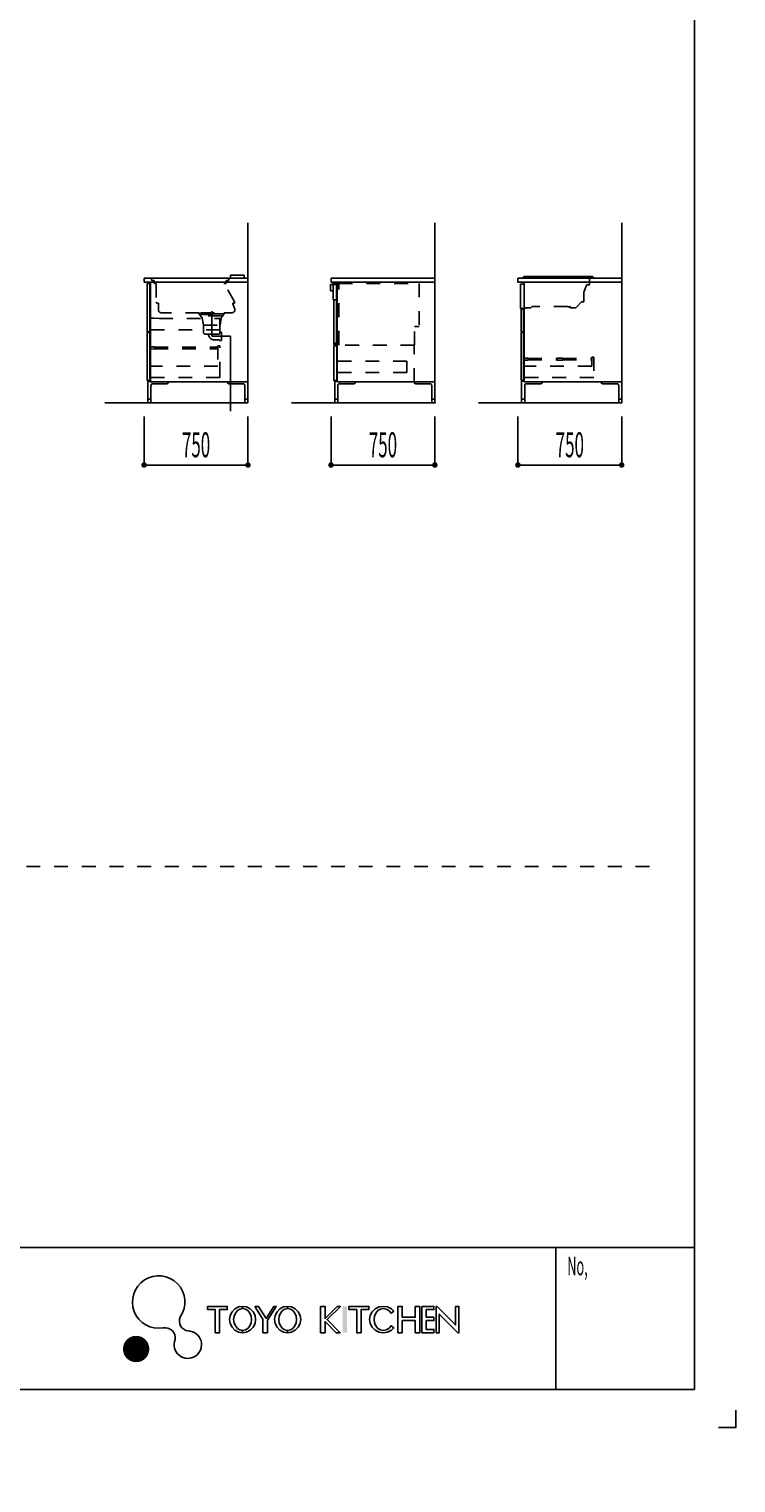
# Model space of a CAD drawing. Extents: x 0 to 28725, y 0 to 20400.
# Drawn here: x 23619 to 28725, y 0 to 10498 of the extents above; entities that cross this region are included whole.
import ezdxf
from ezdxf.enums import TextEntityAlignment as Align

# ---------------------------------------------------------------- set-up
doc = ezdxf.new("R2010")
doc.units = 0
for name, pattern in [('CHUUSEN', [0]), ('GOKUBOSOSEN', [0]), ('HASEN', [200, 100, -100]), ('ITTENSASEN', [1250, 1000, -100, 50, -100]), ('NITENSASEN', [1400, 1000, -100, 50, -100, 50, -100]), ('SAISEN', [0]), ('SUNPOUSEN', [0])]:
    doc.linetypes.add(name, pattern=pattern)
doc.layers.add('1', color=7, linetype='GOKUBOSOSEN')
doc.layers.add('WAKU', color=7, linetype='GOKUBOSOSEN')
doc.styles.add('PBLD_SUNPO', font='txt', dxfattribs={"bigfont": 'BIGFONT'})
doc.styles.add('標準4', font='txt', dxfattribs={"bigfont": 'BIGFONT'})
doc.dimstyles.get("Standard").update_dxf_attribs({"dimtxt": 2.5, "dimasz": 2.5, "dimexe": 1.25, "dimexo": 0.625, "dimtad": 1, "dimcen": 2.5, "dimazin": 3, "dimtfac": 1, "dimtmove": 0, "dimatfit": 3})

# ---------------------------------------------------------------- blocks, each defined once
blk = doc.blocks.new('*D14')
at = {"layer": '1', "color": 7, "linetype": 'SUNPOUSEN'}
blk.add_line((25200, 14050), (24450, 14050), dxfattribs=at)
at = {"layer": '1', "color": 7, "linetype": 'SUNPOUSEN', "const_width": 20}
for points in [[(24460, 14050, 1), (24440, 14050, 1)], [(25210, 14050, 1), (25190, 14050, 1)]]:
    blk.add_lwpolyline(points, format="xyb", close=True, dxfattribs=at)
at = {"layer": '1', "color": 7, "style": '標準4', "width": 0.5}
blk.add_text('750', height=180, dxfattribs=at).set_placement((24825, 14050), align=Align.BOTTOM_CENTER)
blk = doc.blocks.new('*D15')
at = {"layer": '1', "color": 7, "linetype": 'SUNPOUSEN'}
blk.add_line((25800, 14050), (26550, 14050), dxfattribs=at)
at = {"layer": '1', "color": 7, "linetype": 'SUNPOUSEN', "const_width": 20}
for points in [[(25810, 14050, 1), (25790, 14050, 1)], [(26560, 14050, 1), (26540, 14050, 1)]]:
    blk.add_lwpolyline(points, format="xyb", close=True, dxfattribs=at)
at = {"layer": '1', "color": 7, "style": '標準4', "width": 0.5}
blk.add_text('750', height=180, dxfattribs=at).set_placement((26175, 14050), align=Align.BOTTOM_CENTER)
blk = doc.blocks.new('*D16')
at = {"layer": '1', "color": 7, "linetype": 'SUNPOUSEN'}
blk.add_line((27150, 14050), (27899.999991, 14050), dxfattribs=at)
at = {"layer": '1', "color": 7, "linetype": 'SUNPOUSEN', "const_width": 20}
for points in [[(27160, 14050, 1), (27140, 14050, 1)], [(27909.999991, 14050, 1), (27889.999991, 14050, 1)]]:
    blk.add_lwpolyline(points, format="xyb", close=True, dxfattribs=at)
at = {"layer": '1', "color": 7, "style": '標準4', "width": 0.5}
blk.add_text('750', height=180, dxfattribs=at).set_placement((27524.999996, 14050), align=Align.BOTTOM_CENTER)
blk = doc.blocks.new('*D17')
at = {"layer": '1', "color": 7, "linetype": 'SUNPOUSEN'}
blk.add_line((25200, 7350), (24450, 7350), dxfattribs=at)
at = {"layer": '1', "color": 7, "linetype": 'SUNPOUSEN', "const_width": 20}
for points in [[(24460, 7350, 1), (24440, 7350, 1)], [(25210, 7350, 1), (25190, 7350, 1)]]:
    blk.add_lwpolyline(points, format="xyb", close=True, dxfattribs=at)
at = {"layer": '1', "color": 7, "style": '標準4', "width": 0.5}
blk.add_text('750', height=180, dxfattribs=at).set_placement((24825, 7350), align=Align.BOTTOM_CENTER)
blk = doc.blocks.new('*D18')
at = {"layer": '1', "color": 7, "linetype": 'SUNPOUSEN'}
blk.add_line((25800, 7350), (26550, 7350), dxfattribs=at)
at = {"layer": '1', "color": 7, "linetype": 'SUNPOUSEN', "const_width": 20}
for points in [[(25810, 7350, 1), (25790, 7350, 1)], [(26560, 7350, 1), (26540, 7350, 1)]]:
    blk.add_lwpolyline(points, format="xyb", close=True, dxfattribs=at)
at = {"layer": '1', "color": 7, "style": '標準4', "width": 0.5}
blk.add_text('750', height=180, dxfattribs=at).set_placement((26175, 7350), align=Align.BOTTOM_CENTER)
blk = doc.blocks.new('*D19')
at = {"layer": '1', "color": 7, "linetype": 'SUNPOUSEN'}
blk.add_line((27150, 7350), (27899.999991, 7350), dxfattribs=at)
at = {"layer": '1', "color": 7, "linetype": 'SUNPOUSEN', "const_width": 20}
for points in [[(27160, 7350, 1), (27140, 7350, 1)], [(27909.999991, 7350, 1), (27889.999991, 7350, 1)]]:
    blk.add_lwpolyline(points, format="xyb", close=True, dxfattribs=at)
at = {"layer": '1', "color": 7, "style": '標準4', "width": 0.5}
blk.add_text('750', height=180, dxfattribs=at).set_placement((27524.999996, 7350), align=Align.BOTTOM_CENTER)
blk = doc.blocks.new('BLOCK110')
at = {"layer": '1', "color": 7, "linetype": 'SAISEN'}
for p, q in [((27149.999991, 8700), (27899.999991, 8700)), ((27149.999991, 8700), (27149.999991, 8670)), ((27899.999991, 8670), (27149.999991, 8670)), ((27194.99999, 8655.068589), (27169.99999, 8655.068589)), ((27169.99999, 8655.068589), (27169.99999, 8480.068589)), ((27194.99999, 8482.872802), (27194.99999, 8670.068589)), ((27169.99999, 8480.068589), (27194.99999, 8480.068589)), ((27190.999999, 8475), (27173.000001, 8475)), ((27173.000001, 8475), (27173.000001, 8312.999992)), ((27190.999999, 8312.999992), (27190.999999, 8475)), ((27173.000001, 8312.999992), (27190.999999, 8312.999992)), ((27190.999999, 8308.000007), (27173.000001, 8308.000007)), ((27173.000001, 8308.000007), (27173.000001, 7961.000007)), ((27190.999999, 7961.000007), (27190.999999, 8308.000007)), ((27173.000001, 7961.000007), (27190.999999, 7961.000007))]:
    blk.add_line(p, q, dxfattribs=at)
at = {"layer": '1', "color": 7, "linetype": 'CHUUSEN'}
blk.add_line((27186.599966, 8669.999999), (27186.609975, 8670.010009), dxfattribs=at)
at = {"layer": '1', "color": 7, "linetype": 'GOKUBOSOSEN'}
for p, q in [((27187.779, 8704.531458), (27187.779, 8703.499999)), ((27196.902655, 8711), (27610.579006, 8711)), ((27605.607433, 8711), (27686.655352, 8711)), ((27695.779007, 8704.531458), (27695.779007, 8703.499999))]:
    blk.add_line(p, q, dxfattribs=at)
at = {"layer": '1', "color": 7, "linetype": 'HASEN'}
for p, q in [((27646.328749, 8649.69105), (27628.040154, 8602.820777)), ((27645.862953, 8649.872802), (27646.328749, 8649.69105)), ((27646.448247, 8651.372802), (27645.882419, 8649.922689)), ((27646.448247, 8651.372802), (27667.048248, 8651.372802)), ((27667.848248, 8651.372802), (27667.048248, 8651.372802)), ((27667.848248, 8700.372802), (27667.848248, 8651.372802)), ((27569.830734, 8487.94818), (27609.761819, 8527.879265)), ((27609.408265, 8528.232819), (27610.548248, 8529.372802)), ((27609.408265, 8528.232819), (27609.761819, 8527.879265)), ((27610.548248, 8529.372802), (27612.18391, 8529.372802)), ((27612.18391, 8529.372802), (27612.18391, 8528.872802)), ((27612.18391, 8528.872802), (27626.548248, 8528.872802)), ((27626.548248, 8528.872802), (27626.548248, 8529.372802)), ((27626.548248, 8529.372802), (27627.048248, 8529.372802)), ((27627.048248, 8529.372802), (27627.048248, 8597.549972)), ((27202.048248, 8482.872802), (27200.048248, 8482.872802)), ((27244.255355, 8484.872802), (27204.048248, 8484.872802)), ((27253.255355, 8493.872802), (27244.255355, 8484.872802)), ((27508.930214, 8493.872802), (27253.255355, 8493.872802)), ((27524.548248, 8493.372802), (27509.930214, 8493.372802)), ((27524.548248, 8494.372802), (27524.548248, 8493.372802)), ((27527.548248, 8494.372802), (27524.548248, 8494.372802)), ((27527.548248, 8484.872802), (27527.548248, 8494.372802)), ((27562.406113, 8484.872802), (27527.548248, 8484.872802)), ((27190.999987, 8122.299982), (27223.299987, 8121.549982)), ((27190.999987, 8122.299982), (27190.999987, 8106.699982)), ((27190.999987, 8106.699982), (27223.299987, 8107.449983)), ((27223.999988, 8120.849983), (27223.999988, 8108.149982)), ((27223.999988, 8120.199982), (27432.499988, 8120.199982)), ((27223.999988, 8108.799983), (27432.499988, 8108.799983)), ((27432.499988, 8121.500006), (27432.499988, 8107.500006)), ((27433.199987, 8122.200007), (27472.799988, 8122.200007)), ((27433.199987, 8106.800006), (27472.799988, 8106.800006)), ((27473.499987, 8107.500006), (27473.499987, 8121.500006)), ((27473.499987, 8120.199982), (27681.999986, 8120.199982)), ((27473.499987, 8108.799983), (27681.999986, 8108.799983)), ((27682.999985, 8130.000005), (27682.999985, 8063.000007)), ((27682.999985, 8130.000005), (27697.999985, 8130.000005)), ((27697.999985, 8130.000005), (27697.999985, 7981.000005)), ((27190.999985, 8065.000007), (27222.999986, 8065.000007)), ((27697.999985, 7981.000005), (27190.999985, 7981.000005)), ((27222.999986, 8065.000007), (27257.999987, 8063.000007)), ((27682.999985, 8063.000007), (27257.999987, 8063.000007))]:
    blk.add_line(p, q, dxfattribs=at)
at = {"layer": '1', "color": 7, "linetype": 'SAISEN'}
blk.add_lwpolyline([(27194.999985, 7950), (27194.999985, 8670.000002), (27899.999991, 8670.000002), (27899.999991, 7950), (27194.999985, 7950)], dxfattribs=at)
at = {"layer": '1', "color": 7, "linetype": 'GOKUBOSOSEN'}
for centre, radius, start, end in [((27189.779, 8704.531458), 2, 119.736828, 180), ((27190.779, 8703.499999), 3, 180, 270), ((27139.185275, 8793.099372), 100.000001, 299.736828, 304.4618), ((27196.902655, 8709), 2, 90, 124.4618), ((27686.655352, 8709), 2, 55.5382, 90), ((27744.372731, 8793.099372), 100.000001, 235.5382, 240.263172), ((27692.779007, 8703.499999), 3, 270, 0), ((27693.779007, 8704.531458), 2, 360, 60.263172)]:
    blk.add_arc(centre, radius, start, end, dxfattribs=at)
at = {"layer": '1', "color": 7, "linetype": 'HASEN'}
for centre, radius, start, end in [((27641.548248, 8597.549972), 14.5, 158.684467, 180), ((27202.048248, 8484.872802), 2, 270, 0), ((27562.406113, 8495.372802), 10.5, 270, 315), ((27223.299987, 8108.149982), 0.699999, 269.977713, 359.989383), ((27223.299987, 8120.849983), 0.699999, 360, 90.01167), ((27433.199987, 8121.500006), 0.699999, 90.023339, 179.977713), ((27433.199987, 8107.500006), 0.699999, 179.977713, 269.989383), ((27472.799988, 8121.500006), 0.699999, 0.01167, 90.023339), ((27472.799988, 8107.500006), 0.699999, 270, 0.01167)]:
    blk.add_arc(centre, radius, start, end, dxfattribs=at)
at = {"layer": '1', "color": 7}
blk.add_point((27899.999991, 7800), dxfattribs=at)
blk = doc.blocks.new('BLOCK111')
at = {"layer": '1', "color": 7, "linetype": 'GOKUBOSOSEN'}
for p, q in [((25795.509446, 8652.008018), (25795.509445, 8610.680016)), ((25795.509445, 8610.680016), (25795.650993, 8609.937937)), ((25795.650993, 8609.937937), (25795.838064, 8609.576841)), ((25795.838064, 8609.576841), (25796.099918, 8609.254489)), ((25796.099918, 8609.254489), (25796.42227, 8608.992633)), ((25796.42227, 8608.992633), (25796.783367, 8608.805563)), ((25796.783367, 8608.805563), (25797.525445, 8608.664016)), ((25815.669447, 8608.664016), (25797.525445, 8608.664016)), ((25797.525446, 8654.024018), (25839.357447, 8654.024018)), ((25815.669446, 8661.40238), (25815.669446, 8662.592018)), ((25815.669446, 8543.648013), (25815.669446, 8652.008018)), ((25816.479761, 8660.413955), (25825.749447, 8658.560018)), ((25816.677446, 8663.600018), (25854.981448, 8663.600018)), ((25825.749447, 8658.560018), (25843.389448, 8658.560018)), ((25839.357447, 8219.072), (25839.357447, 8654.024018)), ((25816.173446, 8543.144013), (25838.853447, 8543.144013)), ((25820.205447, 8230.664001), (25820.205447, 8543.144013)), ((25820.205447, 8230.664001), (25839.357447, 8230.664001)), ((25820.205447, 8221.088), (25820.205447, 8230.160001)), ((25839.357447, 8219.072), (25822.221447, 8219.072))]:
    blk.add_line(p, q, dxfattribs=at)
at = {"layer": '1', "color": 7, "linetype": 'SAISEN'}
for p, q in [((25800, 8700), (26550, 8700)), ((25800, 8700), (25800, 8670)), ((26550, 8670), (25800, 8670)), ((25845, 8210), (25845, 8192)), ((25841, 8014), (25841, 8099)), ((26550, 8038.3), (26550, 7983))]:
    blk.add_line(p, q, dxfattribs=at)
at = {"layer": '1', "color": 7, "linetype": 'HASEN'}
for p, q in [((25855.989448, 8218.6688), (25855.989448, 8662.592018)), ((25855.989448, 8218.064), (25855.989448, 8642.432017)), ((25856.291848, 8661.080018), (26437.202271, 8661.080018)), ((26437.202271, 8661.684818), (26437.202271, 8351.120006)), ((26402.52707, 8351.120006), (26437.202271, 8351.120006)), ((26402.52707, 8215.04), (26402.52707, 8351.120006)), ((25855.989448, 8218.6688), (25856.594248, 8218.6688)), ((25856.594248, 8215.04), (25856.594248, 8218.6688)), ((26402.52707, 8215.04), (25856.594248, 8215.04)), ((26400, 7950), (26400, 8210)), ((25840.999999, 8101.000007), (25873, 8101.000007)), ((25873, 8101.000007), (25908.000001, 8099.000007)), ((26347.999999, 8099.000007), (25908.000001, 8099.000007)), ((26347.999999, 8099.000007), (26347.999999, 8017.000005)), ((26347.999999, 8017.000005), (25840.999999, 8017.000005))]:
    blk.add_line(p, q, dxfattribs=at)
at = {"layer": '1', "color": 7, "linetype": 'SAISEN'}
for points in [[(26550, 8670), (26550, 7950), (25844.999999, 7950), (25844.999999, 8670), (26550, 8670)], [(25820, 8210), (25820, 7961), (25841, 7961), (25841, 8210), (25820, 8210)]]:
    blk.add_lwpolyline(points, dxfattribs=at)
at = {"layer": '1', "color": 7, "linetype": 'GOKUBOSOSEN'}
for centre, radius, start, end in [((25797.525446, 8652.008018), 2.016, 90, 180), ((25816.677446, 8662.592018), 1.008, 90, 180), ((25816.677446, 8661.40238), 1.008, 180, 258.690068), ((25817.685446, 8652.008018), 2.016, 90, 180), ((25844.901448, 8662.592018), 1.008, 0, 90), ((25816.173446, 8543.648013), 0.504, 180, 270), ((25838.853447, 8543.648013), 0.504, 270, 0), ((25820.709447, 8230.160001), 0.504, 90, 180), ((25822.221447, 8221.088), 2.016, 180, 270), ((25822.019847, 8219.284835), 0.2016, 263.62063, 0)]:
    blk.add_arc(centre, radius, start, end, dxfattribs=at)
at = {"layer": '1', "color": 7}
blk.add_point((26550, 7800), dxfattribs=at)
blk = doc.blocks.new('BLOCK113')
at = {"layer": '1', "color": 7, "linetype": 'NITENSASEN'}
for p, q in [((25072.99999, 8719.999999), (25072.99999, 8701.999999)), ((25072.99999, 8719.999999), (25172.99999, 8719.999999)), ((25172.99999, 8719.999999), (25172.99999, 8701.999999))]:
    blk.add_line(p, q, dxfattribs=at)
at = {"layer": '1', "color": 7, "linetype": 'SAISEN'}
for p, q in [((24449.99999, 8699.999999), (24449.99999, 8669.999999)), ((24449.99999, 8699.999999), (25199.99999, 8699.999999)), ((25199.99999, 8669.999999), (24449.99999, 8669.999999)), ((24490.999998, 8659.999991), (24473, 8659.999991)), ((24473, 8659.999991), (24473, 8312.999991)), ((24490.999998, 8312.999991), (24490.999998, 8659.999991)), ((24494.999984, 8670.000001), (24494.999984, 8475.000002)), ((24512.999989, 8670.000001), (24494.999984, 8670.000001)), ((25199.99999, 8670.000001), (25149.999989, 8670.000001)), ((25199.99999, 7949.999999), (25199.99999, 8699.999999)), ((25199.99999, 7949.999999), (25199.99999, 8670.000001)), ((24473, 8312.999991), (24490.999998, 8312.999991)), ((24490.999998, 8308.000006), (24473, 8308.000006)), ((24473, 8308.000006), (24473, 7961.000006)), ((24490.999998, 7961.000006), (24490.999998, 8308.000006)), ((24473, 7961.000006), (24490.999998, 7961.000006)), ((24494.999984, 7968.000004), (24494.999984, 7949.999999))]:
    blk.add_line(p, q, dxfattribs=at)
at = {"layer": '1', "color": 7, "linetype": 'HASEN'}
for p, q in [((24502.99999, 8699.999999), (24502.99999, 8688.999999)), ((24522.99999, 8682.999999), (24508.99999, 8682.999999)), ((24522.99999, 8682.999999), (24522.99999, 8665.999999)), ((24537.99999, 8659.999999), (24528.99999, 8659.999999)), ((24537.99999, 8659.999999), (24537.99999, 8524.999999)), ((25103.99999, 8527.999999), (25030.49999, 8655.499999)), ((25036.99999, 8659.999999), (25032.99999, 8659.999999)), ((25042.99999, 8682.999999), (25042.99999, 8665.999999)), ((25042.99999, 8682.999999), (25056.99999, 8682.999999)), ((25062.99999, 8699.999999), (25062.99999, 8688.999999)), ((24552.99999, 8518.999999), (24543.99999, 8518.999999)), ((24552.99999, 8518.999999), (24552.99999, 8469.999999)), ((25090.99999, 8514.999999), (25104.99999, 8476.499999)), ((25098.49999, 8518.999999), (25093.99999, 8518.999999)), ((24490.999998, 8409.999992), (24522.999999, 8409.999992)), ((24522.999999, 8409.999992), (24558, 8407.999992)), ((24558, 8407.999992), (24997.999998, 8407.999992)), ((24847.99999, 8449.999999), (24572.99999, 8449.999999)), ((24847.99999, 8437.999999), (24847.99999, 8449.999999)), ((25027.99999, 8441.999999), (24847.99999, 8441.999999)), ((24847.99999, 8437.999999), (25027.99999, 8437.999999)), ((24853.99999, 8437.999999), (24853.99999, 8427.999999)), ((24857.99999, 8427.999999), (24853.99999, 8427.999999)), ((24857.99999, 8449.999999), (25017.99999, 8449.999999)), ((24859.99999, 8427.999999), (24859.99999, 8419.999999)), ((25011.49999, 8427.999999), (24865.49999, 8427.999999)), ((24869.99999, 8409.999999), (24877.99999, 8359.999999)), ((24997.999998, 8340.99999), (24997.999998, 8407.999992)), ((25005.99999, 8409.999999), (24999.99999, 8359.999999)), ((25015.99999, 8419.999999), (25015.99999, 8427.999999)), ((25017.99999, 8427.999999), (25021.99999, 8427.999999)), ((25021.99999, 8437.999999), (25021.99999, 8427.999999)), ((25027.99999, 8449.999999), (25085.99999, 8449.999999)), ((25027.99999, 8449.999999), (25027.99999, 8437.999999)), ((24997.999998, 8325.99999), (24490.999998, 8325.99999)), ((24877.99999, 8359.999999), (24999.99999, 8359.999999)), ((24879.99999, 8359.999999), (24879.99999, 8304.999999)), ((24889.99999, 8294.999999), (24987.99999, 8294.999999)), ((24997.99999, 8304.999999), (24997.99999, 8359.999999)), ((25008.99999, 8309.499999), (24997.99999, 8309.499999)), ((24997.999998, 8340.99999), (24997.999998, 8325.99999)), ((25008.99999, 8309.499999), (25008.99999, 8249.499999)), ((24490.999986, 8203.299982), (24523.299986, 8202.549982)), ((24490.999986, 8203.299982), (24490.999986, 8187.699982)), ((24490.999986, 8187.699982), (24523.299986, 8188.449983)), ((24523.999987, 8201.849983), (24523.999987, 8189.149982)), ((24523.999987, 8201.199982), (24981.999985, 8201.199981)), ((24523.999987, 8189.799983), (24981.999985, 8189.799982)), ((24957.999991, 8253.399996), (24993.99999, 8253.399996)), ((24981.999985, 8181.700005), (24981.999985, 8209.300005)), ((24997.999984, 8211.000005), (24982.999984, 8211.000005)), ((24982.999984, 8211.000005), (24982.999984, 8063.000007)), ((24993.99999, 8253.399996), (24993.99999, 8249.499999)), ((25008.99999, 8249.499999), (24993.99999, 8249.499999)), ((24997.999984, 7996.000005), (24997.999984, 8211.000005)), ((24490.999984, 8065.000007), (24522.999985, 8065.000007)), ((24490.999984, 7981.000005), (24490.999984, 7996.000005)), ((24997.999984, 7981.000005), (24490.999984, 7981.000005)), ((24522.999985, 8065.000007), (24557.999986, 8063.000007)), ((24982.999984, 8063.000007), (24557.999986, 8063.000007)), ((24997.999984, 7996.000005), (24997.999984, 7981.000005))]:
    blk.add_line(p, q, dxfattribs=at)
at = {"layer": '1', "color": 7, "linetype": 'ITTENSASEN'}
for p, q in [((24937.99999, 8461.963516), (24937.99999, 8279.499999)), ((25074.99999, 8279.499999), (24937.99999, 8279.499999)), ((25074.99999, 8279.499999), (25074.99999, 7737.999999))]:
    blk.add_line(p, q, dxfattribs=at)
at = {"layer": '1', "color": 7, "linetype": 'SAISEN'}
blk.add_lwpolyline([(25199.99999, 7949.999999), (25199.99999, 8670.000001), (24494.999984, 8670.000001), (24494.999984, 7949.999999), (25199.99999, 7949.999999)], dxfattribs=at)
at = {"layer": '1', "color": 7, "linetype": 'HASEN'}
for centre, radius, start, end in [((24508.99999, 8688.999999), 6, 180.023339, 269.977713), ((24528.99999, 8665.999999), 6, 180.023339, 269.977713), ((25032.99999, 8656.999999), 3, 90.01167, 210.96306), ((25036.99999, 8665.999999), 6, 269.977713, 359.989383), ((25056.99999, 8688.999999), 6, 269.977713, 359.989383), ((24543.99999, 8524.999999), 6, 180.023339, 269.977713), ((25093.99999, 8515.999999), 3, 90.01167, 198.415284), ((25098.49999, 8524.999999), 6, 269.977713, 28.637272), ((24572.99999, 8469.999999), 20, 180.023339, 269.977713), ((24859.99999, 8409.999999), 10, 0, 90.01167), ((25015.99999, 8409.999999), 10, 90.01167, 180.023339), ((25085.99999, 8469.999999), 20, 269.977713, 18.89699), ((24889.99999, 8304.999999), 10, 180.023339, 269.977713), ((24909.305032, 8289.000004), 6, 8.98561, 90), ((24987.99999, 8304.999999), 10, 269.977713, 359.989383), ((24523.299986, 8189.149982), 0.699999, 269.977713, 359.989383), ((24523.299986, 8201.849983), 0.699999, 360, 90.01167), ((24957.999991, 8296.700002), 43.299995, 188.985617, 270), ((24983.199985, 8209.300005), 1.199999, 90.022287, 179.976661), ((24983.199985, 8181.700005), 1.199999, 180.023339, 269.977713)]:
    blk.add_arc(centre, radius, start, end, dxfattribs=at)
blk = doc.blocks.new('BLOCK114')
at = {"layer": 'WAKU', "color": 7, "linetype": 'SAISEN'}
for p, q in [((28425, 675), (28425, 20125)), ((28425, 1700), (1275, 1700)), ((27425, 1700), (27425, 675)), ((1275, 675), (28425, 675))]:
    blk.add_line(p, q, dxfattribs=at)
at = {"layer": 'WAKU', "color": 7, "linetype": 'GOKUBOSOSEN'}
for points in [[(24908.25, 1275), (24908.25, 1251.24), (24963.69, 1251.24), (24963.69, 1084.92), (24995.37, 1084.92), (24995.37, 1251.24), (25050.81, 1251.24), (25050.81, 1275), (24908.25, 1275)], [(25161.393, 1275), (25132.238173, 1270.348412), (25105.937224, 1256.848975), (25085.064673, 1235.82311), (25071.663671, 1209.328975), (25067.046, 1179.96), (25071.663671, 1150.591025), (25085.064673, 1124.09689), (25105.937224, 1103.071025), (25132.238173, 1089.571588), (25161.393, 1084.92), (25161.393, 1100.76), (25141.434334, 1104.636324), (25123.429361, 1115.885854), (25109.140534, 1133.407408), (25099.966542, 1155.485854), (25096.8054, 1179.96), (25099.966542, 1204.434146), (25109.140534, 1226.512592), (25123.429361, 1244.034146), (25141.434334, 1255.283676), (25161.393, 1259.16), (25161.393, 1275)], [(25161.393, 1275), (25161.393, 1259.16), (25181.351666, 1255.283676), (25199.356639, 1244.034146), (25213.645466, 1226.512592), (25222.819458, 1204.434146), (25225.9806, 1179.96), (25222.819458, 1155.485854), (25213.645466, 1133.407408), (25199.356639, 1115.885854), (25181.351666, 1104.636324), (25161.393, 1100.76), (25161.393, 1084.92), (25190.547827, 1089.571588), (25216.848776, 1103.071025), (25237.721327, 1124.09689), (25251.122329, 1150.591025), (25255.74, 1179.96), (25251.122329, 1209.328975), (25237.721327, 1235.82311), (25216.848776, 1256.848975), (25190.547827, 1270.348412), (25161.393, 1275)], [(25249.2654, 1275), (25308.6654, 1183.185819), (25308.6654, 1084.92), (25340.3454, 1084.92), (25340.457899, 1175.0694), (25403.7054, 1275), (25387.8654, 1275), (25332.5442, 1187.5929), (25275.9954, 1275), (25249.2654, 1275)], [(25486.509, 1275), (25457.354173, 1270.348412), (25431.053224, 1256.848975), (25410.180673, 1235.82311), (25396.779671, 1209.328975), (25392.162, 1179.96), (25396.779671, 1150.591025), (25410.180673, 1124.09689), (25431.053224, 1103.071025), (25457.354173, 1089.571588), (25486.509, 1084.92), (25486.509, 1100.76), (25466.550334, 1104.636324), (25448.545361, 1115.885854), (25434.256534, 1133.407408), (25425.082542, 1155.485854), (25421.9214, 1179.96), (25425.082542, 1204.434146), (25434.256534, 1226.512592), (25448.545361, 1244.034146), (25466.550334, 1255.283676), (25486.509, 1259.16), (25486.509, 1275)], [(25486.509, 1275), (25486.509, 1259.16), (25506.467666, 1255.283676), (25524.472639, 1244.034146), (25538.761466, 1226.512592), (25547.935458, 1204.434146), (25551.0966, 1179.96), (25547.935458, 1155.485854), (25538.761466, 1133.407408), (25524.472639, 1115.885854), (25506.467666, 1104.636324), (25486.509, 1100.76), (25486.509, 1084.92), (25515.663827, 1089.571588), (25541.964776, 1103.071025), (25562.837327, 1124.09689), (25576.238329, 1150.591025), (25580.856, 1179.96), (25576.238329, 1209.328975), (25562.837327, 1235.82311), (25541.964776, 1256.848975), (25515.663827, 1270.348412), (25486.509, 1275)], [(25725, 1275), (25725, 1084.92), (25756.68, 1084.92), (25756.68, 1165.2783), (25836.87, 1084.92), (25866.57, 1084.92), (25771.493322, 1180.196222), (25867.56, 1275), (25844.79, 1275), (25756.68, 1188.0483), (25756.68, 1275), (25725, 1275)], [(25929.93, 1275), (25929.93, 1251.24), (25985.37, 1251.24), (25985.37, 1084.92), (26017.05, 1084.92), (26017.05, 1251.24), (26072.49, 1251.24), (26072.49, 1275), (25929.93, 1275)], [(26253.635216, 1241.231364), (26236.139017, 1256.848975), (26208.529919, 1270.348412), (26177.925, 1275), (26147.320081, 1270.348412), (26119.710983, 1256.848975), (26097.800281, 1235.82311), (26083.732743, 1209.328975), (26078.8854, 1179.96), (26083.732743, 1150.591025), (26097.800281, 1124.09689), (26119.710983, 1103.071025), (26147.320081, 1089.571588), (26177.925, 1084.92), (26208.529919, 1089.571588), (26236.139017, 1103.071025), (26254.341217, 1119.501105), (26234.091886, 1135.521948), (26217.808989, 1115.886078), (26198.893277, 1104.636442), (26177.8854, 1100.76732), (26156.956679, 1104.636206), (26138.04084, 1115.88563), (26123.029097, 1133.407099), (26113.390905, 1155.485491), (26110.5654, 1183.612672), (26113.390629, 1204.433783), (26123.028574, 1226.512284), (26138.040121, 1244.033922), (26156.955833, 1255.283558), (26177.92411, 1259.16), (26198.892431, 1255.283794), (26217.80827, 1244.03437), (26233.686946, 1225.08747), (26253.635216, 1241.231364)], [(26283.36, 1275), (26283.36, 1084.92), (26315.04, 1084.92), (26315.04, 1172.2083), (26409.09, 1172.2083), (26409.09, 1084.92), (26440.77, 1084.92), (26440.77, 1275), (26409.09, 1275), (26409.09, 1195.9683), (26315.04, 1195.9683), (26315.04, 1275), (26283.36, 1275)], [(26456.61, 1275), (26456.61, 1084.92), (26543.235, 1084.92), (26543.235, 1108.68), (26488.29, 1108.68), (26488.29, 1172.2083), (26543.235, 1172.2083), (26543.235, 1195.9683), (26488.29, 1195.9683), (26488.29, 1251.24), (26543.235, 1251.24), (26543.235, 1275), (26456.61, 1275)], [(26558.58, 1275), (26558.58, 1084.92), (26582.34, 1084.92), (26582.34, 1219.3917), (26715.99, 1084.92), (26723.91, 1084.92), (26723.91, 1275), (26700.15, 1275), (26700.15, 1140.5283), (26566.5, 1275), (26558.58, 1275)]]:
    blk.add_lwpolyline(points, dxfattribs=at)
at = {"layer": 'WAKU', "color": 251, "linetype": 'GOKUBOSOSEN', "const_width": 95.194142}
blk.add_lwpolyline([(24439.802499, 967.052015, 1), (24344.608357, 967.052015, 1)], format="xyb", close=True, dxfattribs=at)
at = {"layer": 'WAKU', "color": 7, "linetype": 'SAISEN'}
blk.add_lwpolyline([(28725, 525), (28725, 400), (28600, 400)], dxfattribs=at)
at = {"layer": 'WAKU', "color": 7, "linetype": 'GOKUBOSOSEN'}
for centre, radius, start, end in [((24554.923433, 1306.212927), 189.595863, 325.539545, 279.855134), ((24776.127142, 1168.645961), 71.599739, 154.975984, 263.210264), ((24601.901011, 1047.841157), 73.032973, 350.258197, 101.473073), ((24765.774255, 998.515959), 99.050406, 158.085781, 88.907859)]:
    blk.add_arc(centre, radius, start, end, dxfattribs=at)
blk.add_solid([(25883.4, 1275), (25883.4, 1084.92), (25915.08, 1275), (25915.08, 1084.92)], dxfattribs=at)
at = {"layer": 'WAKU', "color": 7, "style": 'PBLD_SUNPO', "width": 0.5}
blk.add_text('No,', height=135, dxfattribs=at).set_placement((27506.5, 1566.5), align=Align.MIDDLE_LEFT)
blk = doc.blocks.new('BLOCK178')
at = {"layer": '1', "color": 14, "linetype": 'SAISEN'}
for p, q in [((24476.999991, 7955.999999), (24476.999991, 7800)), ((24494.999991, 7955.999999), (24476.999991, 7955.999999)), ((24498.999991, 7922.5), (24498.999991, 7800)), ((24614.499991, 7937.5), (24513.999991, 7937.5)), ((24626.999991, 7950), (24626.999991, 7950)), ((25049.99999, 7950), (25049.99999, 7950)), ((25062.499991, 7937.5), (25162.99999, 7937.5)), ((25177.99999, 7922.5), (25177.99999, 7800)), ((25199.999991, 7949.999999), (25199.99999, 7800)), ((24498.999991, 7825), (24476.999991, 7825)), ((25177.99999, 7825), (25199.99999, 7825))]:
    blk.add_line(p, q, dxfattribs=at)
at = {"layer": '1', "color": 7, "linetype": 'SAISEN'}
blk.add_line((24494.999991, 7949.999999), (25199.999991, 7949.999999), dxfattribs=at)
at = {"layer": '1', "color": 14, "linetype": 'SAISEN'}
for centre, radius, start, end in [((24513.999991, 7922.5), 15, 90, 180), ((24614.499991, 7950), 12.5, 270, 360), ((25062.499991, 7950), 12.5, 180, 270), ((25162.99999, 7922.5), 15, 360, 90)]:
    blk.add_arc(centre, radius, start, end, dxfattribs=at)
blk = doc.blocks.new('BLOCK179')
at = {"layer": '1', "color": 14, "linetype": 'SAISEN'}
for p, q in [((25827, 7956), (25827, 7800)), ((25845, 7956), (25827, 7956)), ((25849, 7922.5), (25849, 7800)), ((25964.5, 7937.5), (25864, 7937.5)), ((25977, 7950), (25977, 7950)), ((26399.999999, 7950), (26399.999999, 7950)), ((26412.5, 7937.5), (26512.999999, 7937.5)), ((26527.999999, 7922.5), (26527.999999, 7800)), ((26550, 7950), (26549.999999, 7800)), ((25849, 7825), (25827, 7825)), ((26527.999999, 7825), (26549.999999, 7825))]:
    blk.add_line(p, q, dxfattribs=at)
at = {"layer": '1', "color": 7, "linetype": 'SAISEN'}
blk.add_line((25845, 7950), (26550, 7950), dxfattribs=at)
at = {"layer": '1', "color": 14, "linetype": 'SAISEN'}
for centre, radius, start, end in [((25864, 7922.5), 15, 90, 180), ((25964.5, 7950), 12.5, 270, 360), ((26412.5, 7950), 12.5, 180, 270), ((26512.999999, 7922.5), 15, 360, 90)]:
    blk.add_arc(centre, radius, start, end, dxfattribs=at)
blk = doc.blocks.new('BLOCK180')
at = {"layer": '1', "color": 14, "linetype": 'SAISEN'}
for p, q in [((27176.999991, 7956), (27176.999991, 7800)), ((27194.999991, 7956), (27176.999991, 7956)), ((27198.999991, 7922.5), (27198.999991, 7800)), ((27314.499991, 7937.5), (27213.999991, 7937.5)), ((27326.999991, 7950), (27326.999991, 7950)), ((27749.999991, 7950), (27749.999991, 7950)), ((27762.499991, 7937.5), (27862.999991, 7937.5)), ((27877.999991, 7922.5), (27877.999991, 7800)), ((27899.999991, 7950), (27899.999991, 7800)), ((27198.999991, 7825), (27176.999991, 7825)), ((27877.999991, 7825), (27899.999991, 7825))]:
    blk.add_line(p, q, dxfattribs=at)
at = {"layer": '1', "color": 7, "linetype": 'SAISEN'}
blk.add_line((27194.999991, 7950), (27899.999991, 7950), dxfattribs=at)
at = {"layer": '1', "color": 14, "linetype": 'SAISEN'}
for centre, radius, start, end in [((27213.999991, 7922.5), 15, 90, 180), ((27314.499991, 7950), 12.5, 270, 360), ((27762.499991, 7950), 12.5, 180, 270), ((27862.999991, 7922.5), 15, 360, 90)]:
    blk.add_arc(centre, radius, start, end, dxfattribs=at)

msp = doc.modelspace()

# ---------------------------------------------------------------- linework, layer by layer
at = {"layer": '1', "color": 7, "linetype": 'SAISEN'}
for p, q in [((25199.99999, 9100), (25199.999991, 7800)), ((26549.999999, 9100), (26550, 7800)), ((27899.999991, 9100), (27899.999991, 7800)), ((24165.491272, 7800), (25199.999991, 7800)), ((25515.491281, 7800), (26550, 7800)), ((26865.491272, 7800), (27899.999991, 7800)), ((24450, 7350), (24450, 7700)), ((25200, 7350), (25200, 7700)), ((25800, 7350), (25800, 7700)), ((26550, 7350), (26550, 7700)), ((27150, 7350), (27150, 7700)), ((27899.999991, 7350), (27899.999991, 7700))]:
    msp.add_line(p, q, dxfattribs=at)
at = {"layer": '1', "color": 7, "linetype": 'HASEN'}
msp.add_line((1800, 4450), (28200, 4450), dxfattribs=at)

# ---------------------------------------------------------------- block references
at = {"layer": '1'}
for name in ['BLOCK113', 'BLOCK111', 'BLOCK110', 'BLOCK178', 'BLOCK179', 'BLOCK180']:
    msp.add_blockref(name, (0, 0), dxfattribs=at)
at = {"layer": 'WAKU'}
msp.add_blockref('BLOCK114', (0, 0), dxfattribs=at)

# ---------------------------------------------------------------- dimensions: what is measured, and where the dimension line sits
at = {"layer": '1'}
for picture in ['*D14', '*D15', '*D16', '*D17', '*D18', '*D19']:
    dim = msp.add_linear_dim(base=(0, 0), p1=(0, 0), p2=(0, 0), dimstyle='Standard', dxfattribs=at)
    dim.commit()
    dim.dimension.update_dxf_attribs({"geometry": picture, "text_midpoint": (0, 0)})

doc.saveas('drawing.dxf')
